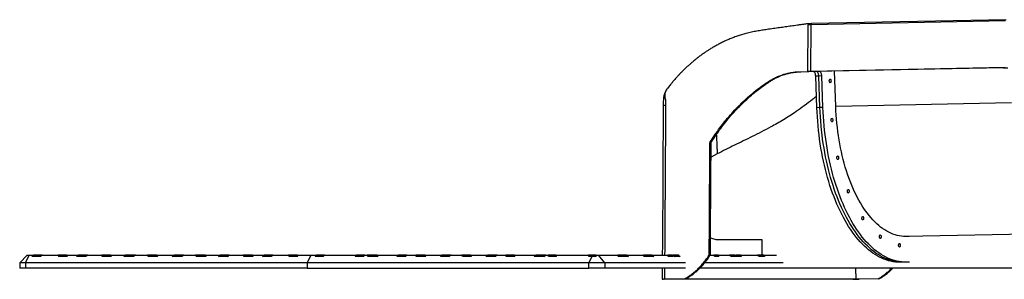
# Model space of a CAD drawing. Units: inches. Extents: x 33 to 1919, y 28 to 1228.
# Drawn here: x 392 to 497, y 183 to 211 of the extents above; entities that cross this region are included whole.
import ezdxf

# ---------------------------------------------------------------- set-up
doc = ezdxf.new("R2010")
doc.units = ezdxf.units.IN
doc.header["$LTSCALE"] = 115
doc.header["$MEASUREMENT"] = 0

msp = doc.modelspace()

# ---------------------------------------------------------------- linework, layer by layer
at = {"color": 7, "linetype": 'Continuous', "lineweight": 25}
for p, q in [((476.0659325, 205.5826653), (476.0995176, 210.581904)), ((476.4242362, 210.5884488), (476.0995176, 210.581904)), ((476.4835968, 210.7079526), (476.1601548, 210.7014336)), ((476.3906511, 205.5892101), (476.4242362, 210.5884488)), ((497.2056819, 211.0073063), (476.4242362, 210.5884488)), ((497.2650425, 211.1268107), (476.4848546, 210.7079784)), ((475.2009049, 205.5652134), (476.0659325, 205.5826653)), ((475.2009049, 205.5652134), (475.3260277, 205.5652134)), ((475.3260277, 205.5652134), (476.1910554, 205.5826653)), ((476.3906511, 205.5892101), (476.0659325, 205.5826653)), ((476.6666723, 205.5826665), (476.1910554, 205.5826653)), ((497.1720968, 206.0080677), (476.3906511, 205.5892101)), ((476.9913909, 205.5892113), (476.3906511, 205.5892101)), ((476.9913909, 205.5892113), (476.6666723, 205.5826665)), ((496.972501, 206.0015229), (476.8404738, 205.5957549)), ((477.3160907, 205.5957549), (476.8404738, 205.5957549)), ((477.3160907, 205.5957549), (476.9913909, 205.5892113)), ((479.0685799, 201.8611543), (478.9303159, 205.6378759)), ((496.972501, 206.0015229), (497.4481179, 206.0015241)), ((471.7900549, 204.4639366), (471.9151777, 204.4639366)), ((477.2483948, 205.1107561), (476.9236762, 205.1042113)), ((477.0472221, 201.7299865), (476.9236762, 205.1042113)), ((477.5730946, 205.1173009), (477.2483948, 205.1107561)), ((477.3719219, 201.7365313), (477.2483948, 205.1107561)), ((477.6966405, 201.7430761), (477.5730946, 205.1173009)), ((477.3719219, 201.7365313), (477.0472221, 201.7299865)), ((477.6966405, 201.7430761), (477.3719219, 201.7365313)), ((465.6192752, 197.9186849), (465.7443792, 197.9186849)), ((465.6611956, 198.0658896), (465.7863184, 198.0658896)), ((471.1705233, 187.6547861), (471.1705233, 185.9652033)), ((486.9029017, 187.9733683), (486.5283968, 187.9733659)), ((392.673947, 185.9652033), (391.8739494, 185.1652034)), ((391.8739494, 185.1652034), (391.8739494, 184.5902039)), ((392.498944, 185.1652034), (391.8739494, 185.1652034)), ((392.498944, 185.1652034), (392.8989616, 185.9652033)), ((392.498944, 185.1652034), (392.498944, 184.5902039)), ((422.5933197, 185.1652034), (392.498944, 185.1652034)), ((392.673947, 185.9652033), (392.8989616, 185.9652033)), ((392.8989616, 185.9652033), (393.3484275, 185.9652033)), ((394.1133194, 185.8402049), (393.1734996, 185.8402049)), ((394.2903123, 185.9652033), (393.3484275, 185.9652033)), ((394.2903123, 185.9652033), (395.9829716, 185.9652033)), ((396.2197006, 185.9652033), (395.9829716, 185.9652033)), ((396.9435544, 185.8402049), (396.0270884, 185.8402049)), ((396.2197006, 185.9652033), (396.2197006, 185.8402049)), ((396.3933144, 185.9652033), (396.2197006, 185.9652033)), ((396.3933144, 185.8402049), (396.3933144, 185.9652033)), ((396.8975603, 185.9652033), (396.3933144, 185.9652033)), ((396.8975603, 185.9652033), (398.1452216, 185.9652033)), ((398.9474719, 185.8402049), (397.9596306, 185.8402049)), ((399.1355786, 185.9652033), (398.1452216, 185.9652033)), ((399.1355786, 185.9652033), (400.6382915, 185.9652033)), ((400.8497143, 185.9652033), (400.6382915, 185.9652033)), ((401.6524152, 185.8402049), (400.6922829, 185.8402049)), ((400.8497143, 185.9652033), (400.8497143, 185.8402049)), ((401.058997, 185.9652033), (400.8497143, 185.9652033)), ((401.058997, 185.8402049), (401.058997, 185.9652033)), ((401.5962085, 185.9652033), (401.058997, 185.9652033)), ((401.5962085, 185.9652033), (403.1876056, 185.9652033)), ((404.0361504, 185.8402049), (402.9895117, 185.8402049)), ((404.2373232, 185.9652033), (403.1876056, 185.9652033)), ((404.2373232, 185.9652033), (405.5180627, 185.9652033)), ((405.718447, 185.9652033), (405.5180627, 185.9652033)), ((406.5965407, 185.8402049), (405.5834682, 185.8402049)), ((405.718447, 185.9652033), (405.718447, 185.8402049)), ((405.9655763, 185.9652033), (405.718447, 185.9652033)), ((405.9655763, 185.8402049), (405.9655763, 185.9652033)), ((406.5283943, 185.9652033), (405.9655763, 185.9652033)), ((406.5283943, 185.9652033), (408.3679344, 185.9652033)), ((409.1878691, 185.8402049), (408.1747966, 185.8402049)), ((409.3783036, 185.9652033), (408.3679344, 185.9652033)), ((409.3783036, 185.9652033), (410.6590056, 185.9652033)), ((410.7562691, 185.9652033), (410.6590056, 185.9652033)), ((411.7818069, 185.8402049), (410.7351869, 185.8402049)), ((410.7562691, 185.9652033), (410.7562691, 185.8402049)), ((411.0380348, 185.9652033), (410.7562691, 185.9652033)), ((411.0380348, 185.8402049), (411.0380348, 185.9652033)), ((411.2349648, 185.9652033), (411.0380348, 185.9652033)), ((411.2349648, 185.8402049), (411.2349648, 185.9652033)), ((411.7087419, 185.9652033), (411.2349648, 185.9652033)), ((411.7087419, 185.9652033), (413.3001578, 185.9652033)), ((414.0790731, 185.8402049), (413.1189221, 185.8402049)), ((414.258056, 185.9652033), (413.3001578, 185.9652033)), ((414.258056, 185.9652033), (415.7607689, 185.9652033)), ((415.8271319, 185.9652033), (415.7607689, 185.9652033)), ((416.811688, 185.8402049), (415.8238466, 185.8402049)), ((415.8271319, 185.9652033), (415.8271319, 185.8402049)), ((416.0887728, 185.9652033), (415.8271319, 185.9652033)), ((416.0887728, 185.8402049), (416.0887728, 185.9652033)), ((416.7511071, 185.9652033), (416.0887728, 185.9652033)), ((416.7511071, 185.9652033), (417.9987684, 185.9652033)), ((418.7442677, 185.8402049), (417.8278017, 185.8402049)), ((418.9133759, 185.9652033), (417.9987684, 185.9652033)), ((418.9133759, 185.9652033), (420.6060352, 185.9652033)), ((420.6811652, 185.9652033), (420.6060352, 185.9652033)), ((421.5978377, 185.8402049), (420.6580179, 185.8402049)), ((420.6811652, 185.9652033), (420.6811652, 185.8402049)), ((420.9109481, 185.9652033), (420.6811652, 185.9652033)), ((420.9109481, 185.8402049), (420.9109481, 185.9652033)), ((421.54792, 185.9652033), (420.9109481, 185.9652033)), ((421.54792, 185.9652033), (422.9933185, 185.9652033)), ((422.9933185, 185.9652033), (422.5933197, 185.1652034)), ((422.5933197, 185.1652034), (422.5933197, 184.5902039)), ((452.6877143, 185.1652034), (422.5933197, 185.1652034)), ((422.9933185, 185.9652033), (423.5903975, 185.9652033)), ((424.2842519, 185.8402049), (423.4379786, 185.8402049)), ((424.4380225, 185.9652033), (423.5903975, 185.9652033)), ((424.4380225, 185.9652033), (427.878703, 185.9652033)), ((428.5956483, 185.8402049), (427.7185683, 185.8402049)), ((428.6563418, 185.9652033), (427.878703, 185.9652033)), ((428.6563418, 185.8871423), (428.6563418, 185.9652033)), ((428.7573787, 185.9652033), (428.6563418, 185.9652033)), ((428.7573787, 185.9652033), (429.0019736, 185.9652033)), ((429.3746951, 185.9652033), (429.0019736, 185.9652033)), ((430.1274783, 185.8402049), (429.0755079, 185.8402049)), ((429.3746951, 185.9652033), (429.3746951, 185.8402049)), ((429.6450843, 185.9652033), (429.3746951, 185.9652033)), ((429.6450843, 185.8402049), (429.6450843, 185.9652033)), ((430.0508276, 185.9652033), (429.6450843, 185.9652033)), ((430.0508276, 185.9652033), (432.3408099, 185.9652033)), ((433.0852766, 185.8402049), (432.1720208, 185.8402049)), ((433.254122, 185.9652033), (432.3408099, 185.9652033)), ((433.255943, 185.9652033), (434.1838606, 185.9652033)), ((434.3778057, 185.9652033), (434.1838606, 185.9652033)), ((435.2599732, 185.8402049), (434.251594, 185.8402049)), ((434.3778057, 185.9652033), (434.3778057, 185.8402049)), ((434.6442525, 185.9652033), (434.3778057, 185.9652033)), ((434.6490209, 185.8402049), (434.6490209, 185.9652033)), ((435.1949807, 185.9652033), (434.6490209, 185.9652033)), ((435.1949807, 185.9652033), (436.9989645, 185.9652033)), ((437.7766409, 185.8402049), (436.8203196, 185.8402049)), ((437.9575011, 185.9652033), (436.9989645, 185.9652033)), ((437.9575011, 185.9652033), (439.1194631, 185.9652033)), ((439.342469, 185.9652033), (439.1194631, 185.9652033)), ((440.1316345, 185.8402049), (439.1753319, 185.8402049)), ((439.342469, 185.9652033), (439.342469, 185.8402049)), ((439.581263, 185.9652033), (439.342469, 185.9652033)), ((439.581263, 185.8402049), (439.581263, 185.9652033)), ((440.0780185, 185.9652033), (439.581263, 185.9652033)), ((440.0780185, 185.9652033), (441.8819835, 185.9652033)), ((442.7003788, 185.8402049), (441.6919808, 185.8402049)), ((442.8931036, 185.9652033), (441.8819835, 185.9652033)), ((442.8931036, 185.9652033), (443.8210212, 185.9652033)), ((444.1824975, 185.9652033), (443.8210212, 185.9652033)), ((444.779952, 185.8402049), (443.8666774, 185.8402049)), ((444.1824975, 185.9652033), (444.1824975, 185.8402049)), ((444.3868241, 185.9652033), (444.1824975, 185.9652033)), ((444.3868241, 185.8402049), (444.3868241, 185.9652033)), ((444.7361543, 185.9652033), (444.3868241, 185.9652033)), ((444.7361543, 185.9652033), (447.0261554, 185.9652033)), ((447.8764461, 185.8402049), (446.8244758, 185.8402049)), ((448.0749906, 185.9652033), (447.0261554, 185.9652033)), ((448.0749906, 185.9652033), (448.3195855, 185.9652033)), ((448.8555205, 185.9652033), (448.3195855, 185.9652033)), ((449.2334045, 185.8402049), (448.3563058, 185.8402049)), ((448.8555205, 185.9652033), (448.8555205, 185.8402049)), ((449.0233334, 185.9652033), (448.8555205, 185.9652033)), ((449.0233334, 185.8402049), (449.0233334, 185.9652033)), ((449.1982613, 185.9652033), (449.0233334, 185.9652033)), ((449.1982613, 185.9652033), (452.6389417, 185.9652033)), ((452.7102608, 185.9652033), (452.6389417, 185.9652033)), ((453.0252174, 185.8402049), (452.6677209, 185.8402049)), ((452.6877143, 185.1652034), (453.0252174, 185.8402049)), ((454.3952419, 185.1652034), (452.6877143, 185.1652034)), ((452.6877143, 184.5902039), (452.6877143, 185.1652034)), ((452.7102608, 185.8402049), (452.7102608, 185.9652033)), ((453.4532069, 185.9652033), (452.7102608, 185.9652033)), ((453.4747772, 185.8402049), (453.0252174, 185.8402049)), ((453.4532069, 185.9652033), (453.70242, 185.9652033)), ((453.4747772, 185.8402049), (453.4532069, 185.9652033)), ((454.3952419, 185.1652034), (453.70242, 185.9652033)), ((453.70242, 185.9652033), (455.7697907, 185.9652033)), ((454.3952419, 185.1652034), (454.3952419, 184.5902039)), ((463.0148807, 185.1652034), (454.3952419, 185.1652034)), ((456.1978177, 185.9652033), (455.7697907, 185.9652033)), ((456.3679773, 185.8402049), (455.8082568, 185.8402049)), ((456.1978177, 185.9652033), (456.1978177, 185.8402049)), ((456.7437587, 185.9652033), (456.1978177, 185.9652033)), ((456.3616507, 185.8402049), (456.3616507, 185.8601372)), ((456.9136742, 185.8402049), (456.3885901, 185.8402049)), ((456.7437587, 185.9652033), (458.5067609, 185.9652033)), ((458.8977673, 185.9652033), (458.5067609, 185.9652033)), ((459.6094937, 185.8402049), (458.5513095, 185.8402049)), ((458.8977673, 185.9652033), (458.8977673, 185.8402049)), ((459.4338712, 185.9652033), (458.8977673, 185.9652033)), ((459.4338712, 185.9652033), (461.1236958, 185.9652033)), ((461.3889787, 185.9652033), (461.1236958, 185.9652033)), ((461.6852935, 185.8402049), (461.1735572, 185.8402049)), ((461.3889787, 185.9652033), (461.3889787, 185.8402049)), ((461.6177666, 185.9652033), (461.3889787, 185.9652033)), ((461.6177666, 185.8402049), (461.6177666, 185.9652033)), ((461.6344935, 185.9652033), (461.6177666, 185.9652033)), ((461.6344935, 185.9652033), (461.6770334, 185.9652033)), ((462.2539312, 185.9652033), (461.6770334, 185.9652033)), ((462.4361807, 185.8402049), (461.8577622, 185.8402049)), ((462.2539312, 185.9652033), (462.3396868, 185.9652033)), ((473.4319329, 185.1652034), (465.0625209, 185.1652034)), ((465.501549, 185.9330731), (465.6266718, 185.9330731)), ((465.5453467, 186.0831994), (465.6704695, 186.0831994)), ((465.6409206, 185.9652033), (466.0518453, 185.9652033)), ((466.4128899, 185.9652033), (466.0518453, 185.9652033)), ((466.5878929, 185.8402049), (466.1106615, 185.8402049)), ((466.4128899, 185.8402049), (466.4128899, 185.9652033)), ((466.5283821, 185.9652033), (466.4128899, 185.9652033)), ((466.5283821, 185.9652033), (467.7023965, 185.9652033)), ((468.3190371, 185.9652033), (467.7023965, 185.9652033)), ((468.9706895, 185.8402049), (467.893, 185.8402049)), ((468.3190371, 185.9652033), (468.4279775, 185.9652033)), ((468.9143326, 185.9652033), (468.4279775, 185.9652033)), ((468.4752294, 185.8402049), (468.4752294, 185.8617494)), ((468.9143326, 185.9652033), (470.6916774, 185.9652033)), ((470.7301811, 185.9652033), (470.6916774, 185.9652033)), ((470.7301811, 185.9388623), (470.7301811, 185.9652033)), ((471.3897557, 185.9652033), (470.7301811, 185.9652033)), ((471.4527395, 185.8402049), (470.8742835, 185.8402049)), ((471.3897557, 185.9652033), (472.7443487, 185.9652033)), ((471.4371766, 185.8509525), (471.4371766, 185.8402049)), ((486.2452607, 185.2172401), (485.9205421, 185.2106953)), ((486.2960044, 185.2106977), (485.9205421, 185.2106953)), ((486.5699793, 185.2237849), (486.2452607, 185.2172401)), ((486.6201786, 185.2172425), (486.2452607, 185.2172401)), ((486.9443903, 185.2237849), (486.5699793, 185.2237849)), ((392.498944, 184.5902039), (391.8739494, 184.5902039)), ((422.5933197, 184.5902039), (392.498944, 184.5902039)), ((422.5933197, 184.5902039), (452.6877143, 184.5902039)), ((454.3952419, 184.5902039), (452.6877143, 184.5902039)), ((463.0023966, 184.5902039), (454.3952419, 184.5902039)), ((460.5239135, 184.5902039), (460.5159537, 183.3979656)), ((483.6260355, 184.5902039), (464.540478, 184.5902039)), ((481.1788096, 184.5902039), (481.2226823, 183.401157)), ((491.1452506, 184.5902039), (485.1653184, 184.5902039)), ((491.3127068, 184.5902039), (491.1452506, 184.5902039)), ((480.8810867, 183.3967946), (460.5831802, 183.3967688)), ((460.6745302, 183.4011312), (463.0557498, 183.449127)), ((481.2226823, 183.401157), (460.6745302, 183.4011312)), ((460.7658989, 183.4054959), (462.930627, 183.449127)), ((462.930627, 183.449127), (463.0557498, 183.449127)), ((483.6038832, 183.4491528), (481.2226823, 183.401157)), ((483.729006, 183.4491528), (481.564278, 183.4055217)), ((483.729006, 183.4491528), (483.6038832, 183.4491528))]:
    msp.add_line(p, q, dxfattribs=at)
at = {"color": 8, "linetype": 'Continuous', "lineweight": 25}
for p, q in [((497.8253637, 202.2392038), (479.0685799, 201.8611543)), ((466.4043106, 196.7981598), (465.7352555, 196.4372513)), ((502.0606163, 188.2864241), (486.5283968, 187.9733659)), ((460.7734645, 184.5902039), (460.7658989, 183.4054959))]:
    msp.add_line(p, q, dxfattribs=at)
at = {"color": 7, "linetype": 'Continuous', "lineweight": 25, "flags": 128}
for points in [[(476.4242362, 210.5884488), (476.4255316, 210.6120407), (476.4290422, 210.6345779), (476.4346553, 210.6552406), (476.4421646, 210.6732786), (476.4512883, 210.6880372), (476.4617074, 210.698979), (476.4730463, 210.705708), (476.4848546, 210.7079784)], [(476.4242362, 210.5884488), (476.4255316, 210.6120407), (476.4290422, 210.6345779), (476.4346553, 210.6552406), (476.4421646, 210.6732786), (476.4512883, 210.6880372), (476.4617074, 210.698979), (476.4730463, 210.705708), (476.4848546, 210.7079784)], [(476.9236762, 205.1042113), (476.9170118, 205.1882844), (476.9033449, 205.2693232), (476.8831075, 205.3449989), (476.8568627, 205.4131347), (476.8253614, 205.4717714), (476.7895235, 205.5192239), (476.7503628, 205.5541278), (476.7090244, 205.5754799), (476.6666723, 205.5826665)], [(477.2483948, 205.1107561), (477.2417116, 205.1948292), (477.2280635, 205.275868), (477.2078261, 205.3515436), (477.1815813, 205.4196795), (477.15008, 205.4783161), (477.1142421, 205.5257687), (477.0750814, 205.5606726), (477.033743, 205.5820247), (476.9913909, 205.5892113)], [(477.2483948, 205.1107561), (477.2417116, 205.1948292), (477.2280635, 205.275868), (477.2078261, 205.3515436), (477.1815813, 205.4196795), (477.15008, 205.4783161), (477.1142421, 205.5257687), (477.0750814, 205.5606726), (477.033743, 205.5820247), (476.9913909, 205.5892113)], [(477.5730946, 205.1173009), (477.5664302, 205.2013739), (477.5527634, 205.2824128), (477.5325259, 205.3580884), (477.5062811, 205.4262243), (477.4747798, 205.4848609), (477.438942, 205.5323135), (477.3997812, 205.5672174), (477.3584428, 205.5885695), (477.3160907, 205.5957549)], [(478.3746879, 204.5840599), (478.3773913, 204.6346394), (478.3868529, 204.6814666), (478.4023783, 204.7210708), (478.4227847, 204.7505129), (478.446589, 204.7676105), (478.4720078, 204.7710941), (478.4971638, 204.7607067), (478.5201796, 204.737218), (478.5393657, 204.7023704), (478.5532954, 204.6587488), (478.5609173, 204.6095878), (478.561687, 204.5585332), (478.5555481, 204.5093711), (478.5429514, 204.4657494), (478.5248166, 204.4309018), (478.5024953, 204.4074131), (478.4776585, 204.3970257), (478.452127, 204.4005093), (478.4278159, 204.4176069), (478.4065084, 204.447049), (478.3898003, 204.4866521), (478.3789307, 204.5334804), (478.3746879, 204.5840599)], [(460.6380916, 201.9317271), (460.5407905, 187.1158639), (460.5330935, 185.9652033)], [(485.9205421, 185.2106953), (485.6762663, 185.2176038), (485.431953, 185.2383223), (485.1878461, 185.2728367), (484.944096, 185.3211141), (484.7009278, 185.3831217), (484.4585293, 185.4588079), (484.2170883, 185.5481116), (483.9768112, 185.6509625), (483.7378669, 185.767276), (483.5004621, 185.8969607), (483.2648032, 186.0399109), (483.0310403, 186.1960164), (482.7993989, 186.3651481), (482.5700289, 186.5471723), (482.343137, 186.7419434), (482.1189109, 186.9493042), (481.8975196, 187.1690904), (481.6791319, 187.4011238), (481.4639169, 187.6452212), (481.252081, 187.901188), (481.0437745, 188.1688152), (480.8391476, 188.4478916), (480.6383879, 188.7381921), (480.4416456, 189.0394865), (480.249071, 189.3515333), (480.0608517, 189.6740812), (479.8770817, 190.0068723), (479.6979674, 190.3496412), (479.5236214, 190.7021112), (479.3541753, 191.0640029), (479.1897791, 191.4350254), (479.0305643, 191.8148829), (478.8766623, 192.2032706), (478.7281857, 192.5998761), (478.5852472, 193.0043828), (478.4479782, 193.4164691), (478.3164913, 193.8358019), (478.1908804, 194.2620478), (478.0712393, 194.6948644), (477.9576619, 195.1339066), (477.8502609, 195.57882), (477.7491302, 196.0292528), (477.6543071, 196.4848412), (477.5659045, 196.9452213), (477.4839599, 197.4100249), (477.4085858, 197.8788788), (477.3398011, 198.3514099), (477.2776809, 198.827238), (477.2222626, 199.305983), (477.1736215, 199.7872635), (477.1317387, 200.27069), (477.096708, 200.7558789), (477.0685296, 201.2424405), (477.0472221, 201.7299865)], [(486.2452607, 185.2172401), (486.0009661, 185.2241486), (485.7566716, 185.2448671), (485.512546, 185.2793815), (485.2688146, 185.3276589), (485.0256464, 185.3896665), (484.7832479, 185.4653527), (484.5418069, 185.5546564), (484.301511, 185.6575072), (484.0625855, 185.7738208), (483.8251807, 185.9035055), (483.589503, 186.0464557), (483.3557589, 186.2025612), (483.1240987, 186.3716929), (482.8947475, 186.553717), (482.6678556, 186.7484858), (482.4436295, 186.9558489), (482.2222194, 187.1756329), (482.0038317, 187.4076686), (481.7886355, 187.651766), (481.5767996, 187.9077304), (481.3684744, 188.17536), (481.1638474, 188.4544364), (480.9630877, 188.7447369), (480.7663454, 189.0460313), (480.5737896, 189.358078), (480.3855515, 189.680626), (480.2018003, 190.013417), (480.022686, 190.3561836), (479.8483213, 190.7086559), (479.6788751, 191.0705476), (479.5144977, 191.4415701), (479.3552829, 191.8214277), (479.2013621, 192.2098153), (479.0528855, 192.6064209), (478.9099658, 193.0109276), (478.7726968, 193.4230139), (478.6411911, 193.8423467), (478.5155802, 194.2685926), (478.3959391, 194.7014092), (478.2823805, 195.1404513), (478.1749795, 195.5853648), (478.07383, 196.0357976), (477.979007, 196.4913859), (477.8906044, 196.9517661), (477.8086785, 197.4165697), (477.7332856, 197.8854236), (477.6645197, 198.3579547), (477.6023995, 198.8337828), (477.5469812, 199.3125277), (477.4983213, 199.7938071), (477.4564573, 200.2772348), (477.4214266, 200.7624236), (477.3932294, 201.2489853), (477.3719219, 201.7365313)], [(486.2452607, 185.2172401), (486.0009661, 185.2241486), (485.7566716, 185.2448671), (485.512546, 185.2793815), (485.2688146, 185.3276589), (485.0256464, 185.3896665), (484.7832479, 185.4653527), (484.5418069, 185.5546564), (484.301511, 185.6575072), (484.0625855, 185.7738208), (483.8251807, 185.9035055), (483.589503, 186.0464557), (483.3557589, 186.2025612), (483.1240987, 186.3716929), (482.8947475, 186.553717), (482.6678556, 186.7484858), (482.4436295, 186.9558489), (482.2222194, 187.1756329), (482.0038317, 187.4076686), (481.7886355, 187.651766), (481.5767996, 187.9077304), (481.3684744, 188.17536), (481.1638474, 188.4544364), (480.9630877, 188.7447369), (480.7663454, 189.0460313), (480.5737896, 189.358078), (480.3855515, 189.680626), (480.2018003, 190.013417), (480.022686, 190.3561836), (479.8483213, 190.7086559), (479.6788751, 191.0705476), (479.5144977, 191.4415701), (479.3552829, 191.8214277), (479.2013621, 192.2098153), (479.0528855, 192.6064209), (478.9099658, 193.0109276), (478.7726968, 193.4230139), (478.6411911, 193.8423467), (478.5155802, 194.2685926), (478.3959391, 194.7014092), (478.2823805, 195.1404513), (478.1749795, 195.5853648), (478.07383, 196.0357976), (477.979007, 196.4913859), (477.8906044, 196.9517661), (477.8086785, 197.4165697), (477.7332856, 197.8854236), (477.6645197, 198.3579547), (477.6023995, 198.8337828), (477.5469812, 199.3125277), (477.4983213, 199.7938071), (477.4564573, 200.2772348), (477.4214266, 200.7624236), (477.3932294, 201.2489853), (477.3719219, 201.7365313)], [(486.5699793, 185.2237849), (486.3256847, 185.2306934), (486.0813902, 185.2514119), (485.8372646, 185.2859239), (485.5935144, 185.3342037), (485.3503462, 185.3962113), (485.1079478, 185.4718974), (484.8665067, 185.5612012), (484.6262296, 185.664052), (484.3872854, 185.7803656), (484.1498805, 185.9100502), (483.9142216, 186.0530005), (483.6804588, 186.209106), (483.4488173, 186.3782377), (483.2194473, 186.5602618), (482.9925554, 186.7550306), (482.7683293, 186.9623937), (482.546938, 187.1821776), (482.3285503, 187.4142133), (482.1133353, 187.6583108), (481.9014995, 187.9142752), (481.693193, 188.1819047), (481.488566, 188.4609812), (481.2878063, 188.7512816), (481.091064, 189.0525761), (480.8984894, 189.3646228), (480.7102701, 189.6871708), (480.5265189, 190.0199618), (480.3473858, 190.3627284), (480.1730399, 190.7152007), (480.0035937, 191.0770924), (479.8391975, 191.4481149), (479.6799827, 191.8279725), (479.5260807, 192.2163601), (479.3776041, 192.6129657), (479.2346656, 193.0174724), (479.0973966, 193.4295587), (478.9659097, 193.8488914), (478.8402988, 194.2751374), (478.7206577, 194.7079539), (478.6070803, 195.1469961), (478.4996981, 195.5919096), (478.3985486, 196.0423424), (478.3037256, 196.4979307), (478.215323, 196.9583109), (478.1333971, 197.4231145), (478.0580042, 197.8919684), (477.9892195, 198.3644994), (477.9270993, 198.8403275), (477.8716998, 199.3190725), (477.8230399, 199.8003519), (477.7811759, 200.2837796), (477.7461265, 200.7689684), (477.717948, 201.25553), (477.6966405, 201.7430761)], [(486.5283968, 187.9733659), (486.3020682, 187.9804199), (486.0757395, 188.0015725), (485.8496548, 188.036805), (485.624002, 188.0860821), (485.3990062, 188.1493569), (485.1749115, 188.226566), (484.9519056, 188.3176367), (484.7302327, 188.4224775), (484.5100803, 188.5409899), (484.2916927, 188.6730564), (484.0752386, 188.8185504), (483.860981, 188.9773287), (483.6491077, 189.1492389), (483.4398062, 189.3341118), (483.2333019, 189.5317669), (483.0297825, 189.7420164), (482.8294358, 189.9646515), (482.6324871, 190.1994586), (482.439124, 190.4462078), (482.2495155, 190.7046596), (482.0638494, 190.9745607), (481.8823133, 191.2556529), (481.7050763, 191.5476617), (481.5323074, 191.8503008), (481.3641941, 192.1632791), (481.2008868, 192.4862917), (481.0425355, 192.8190217), (480.8893281, 193.1611477), (480.7413584, 193.5123387), (480.5988141, 193.8722499), (480.4618267, 194.2405338), (480.3305275, 194.6168316), (480.2050293, 195.0007794), (480.0854633, 195.3919994), (479.971961, 195.7901162), (479.8646163, 196.1947402), (479.7635231, 196.6054795), (479.668794, 197.021933), (479.5805415, 197.4436968), (479.4988034, 197.8703605), (479.4237109, 198.3015086), (479.3553017, 198.7367234), (479.2936508, 199.1755825), (479.2388145, 199.6176578), (479.1908492, 200.0625196), (479.1498111, 200.5097363), (479.1157379, 200.9588714), (479.0886483, 201.4094907), (479.0685799, 201.8611543)], [(478.5600912, 200.4058177), (478.5628133, 200.4563972), (478.572275, 200.5032256), (478.5877816, 200.5428286), (478.6082067, 200.5722707), (478.6319923, 200.5893683), (478.6574111, 200.5928519), (478.6825671, 200.5824645), (478.7056017, 200.558977), (478.7247878, 200.5241294), (478.7386987, 200.4805066), (478.7463393, 200.4313456), (478.747109, 200.380291), (478.7409702, 200.3311289), (478.7283547, 200.2875072), (478.7102199, 200.2526596), (478.6879174, 200.2291709), (478.6630618, 200.2187835), (478.6375491, 200.2222671), (478.6132379, 200.2393647), (478.5919304, 200.2688068), (478.5752224, 200.3084111), (478.564334, 200.3552383), (478.5600912, 200.4058177)], [(479.1764314, 196.3821851), (479.1791535, 196.4327645), (479.1886152, 196.4795917), (479.2041218, 196.519196), (479.2245282, 196.5486369), (479.2483325, 196.5657345), (479.2737513, 196.5692193), (479.2989072, 196.558833), (479.3219231, 196.5353432), (479.3411092, 196.5004956), (479.3550389, 196.4568739), (479.3626795, 196.4077118), (479.3634492, 196.3566583), (479.3573104, 196.3074962), (479.3446949, 196.2638745), (479.32656, 196.2290269), (479.3042576, 196.2055371), (479.279402, 196.1951508), (479.2538893, 196.1986356), (479.2295781, 196.2157309), (479.2082706, 196.2451742), (479.1915626, 196.2847784), (479.1806742, 196.3316056), (479.1764314, 196.3821851)], [(480.3025368, 192.8004809), (480.3052589, 192.8510604), (480.3147206, 192.8978876), (480.3302272, 192.9374918), (480.3506335, 192.9669328), (480.3744379, 192.9840304), (480.3998567, 192.9875152), (480.4250126, 192.9771266), (480.4480472, 192.9536391), (480.4672334, 192.9187915), (480.4811442, 192.8751698), (480.4887849, 192.8260077), (480.4895546, 192.7749542), (480.4834158, 192.7257921), (480.4708003, 192.6821704), (480.4526654, 192.6473228), (480.430363, 192.623833), (480.4055074, 192.6134467), (480.3799947, 192.6169291), (480.3556835, 192.6340268), (480.334376, 192.66347), (480.3176679, 192.7030719), (480.3067795, 192.7499015), (480.3025368, 192.8004809)], [(481.856857, 189.9200982), (481.8595791, 189.9706777), (481.8690407, 190.0175049), (481.8845473, 190.0571091), (481.9049537, 190.0865524), (481.928758, 190.1036477), (481.9541768, 190.1071324), (481.9793328, 190.0967462), (482.0023674, 190.0732563), (482.0215535, 190.0384087), (482.0354644, 189.9947871), (482.0431051, 189.945625), (482.0438748, 189.8945715), (482.037736, 189.8454094), (482.0251204, 189.8017877), (482.0069856, 189.7669401), (481.9846831, 189.7434526), (481.9598275, 189.733064), (481.9343149, 189.7365488), (481.9100037, 189.7536464), (481.8886962, 189.7830873), (481.8719881, 189.8226916), (481.8610997, 189.8695187), (481.856857, 189.9200982)], [(483.7268284, 187.9496414), (483.7295317, 188.0002209), (483.7390121, 188.0470504), (483.7545187, 188.0866523), (483.7749251, 188.1160956), (483.7987294, 188.1331932), (483.8241482, 188.136678), (483.8493042, 188.1262894), (483.87232, 188.1028019), (483.8915061, 188.0679543), (483.9054358, 188.0243326), (483.9130764, 187.9751705), (483.9138461, 187.9241147), (483.9076886, 187.8749549), (483.8950918, 187.8313309), (483.876957, 187.7964833), (483.8546357, 187.7729958), (483.8297989, 187.7626072), (483.8042862, 187.7660919), (483.7799563, 187.7831896), (483.7586676, 187.8126305), (483.7419407, 187.8522347), (483.7310711, 187.8990643), (483.7268284, 187.9496414)], [(485.7770216, 187.0318167), (485.779725, 187.0823962), (485.7891866, 187.1292234), (485.804712, 187.1688276), (485.8251184, 187.1982709), (485.8489227, 187.2153662), (485.8743415, 187.2188509), (485.8994974, 187.2084647), (485.9225133, 187.1849748), (485.9416994, 187.1501272), (485.9556291, 187.1065055), (485.9632509, 187.0573434), (485.9640206, 187.00629), (485.9578818, 186.9571279), (485.9452663, 186.9135062), (485.9271502, 186.8786586), (485.904829, 186.8551687), (485.8799922, 186.8447825), (485.8544607, 186.8482672), (485.8301495, 186.8653625), (485.8088421, 186.8948058), (485.792134, 186.93441), (485.7812456, 186.9812372), (485.7770216, 187.0318167)]]:
    msp.add_lwpolyline(points, dxfattribs=at)
at = {"color": 8, "linetype": 'Continuous', "lineweight": 25, "flags": 128}
msp.add_lwpolyline([(461.0257376, 203.7088807), (460.9590743, 203.6153425), (460.878669, 203.4535182), (460.8180131, 203.2585723), (460.799071, 203.149673), (460.7905293, 203.0354667), (460.795767, 202.9033204), (460.8185763, 202.7639934), (460.8470927, 202.6594517), (460.8642325, 202.6051235), (460.8880744, 202.553684), (460.8880744, 202.5536817), (460.8880744, 202.5536817)], dxfattribs=at)
at = {"color": 7, "linetype": 'Continuous', "lineweight": 25}
for centre, radius, start, end in [((476.3408184, 210.5804404), 0.2413052, 173.756635691, 179.652477332), ((476.215997, 210.6070535), 0.1150532, 127.898403474, 180.184614944), ((476.1630632, 210.6615796), 0.0403689, 110.809002503, 116.067259357), ((476.1602695, 210.6689047), 0.0325291, 90.20204602, 110.792909744)]:
    msp.add_arc(centre, radius, start, end, dxfattribs=at)
at = {"color": 8, "linetype": 'Continuous', "lineweight": 25}
msp.add_arc((460.8372831, 200.917952), 1.033166, 87.399990417, 101.117135336, dxfattribs=at)
at = {"color": 7, "linetype": 'Continuous', "lineweight": 25}
for centre, major_axis, ratio, start_param, end_param in [((414.1285069, 123.4147646), (75.1277038, 75.1277038), 0.5773502692, 1.2890893498, 1.2911666865), ((414.1285069, 123.4147646), (74.4781847, 74.4781847), 0.5773502692, 1.2799707035, 1.2820862347), ((479.2424916, 246.2467456), (74.4781847, 74.4781847), 0.5773502692, 2.8711211503, 2.8731611433), ((479.2424916, 246.2467456), (73.8286657, 73.8286657), 0.5773502692, 2.8798046864, 2.881880493), ((415.0990783, 120.7631141), (75.1277038, 75.1277038), 0.5773502692, 1.2438969177, 1.2460787176), ((415.0990783, 120.7631141), (74.4781847, 74.4781847), 0.5773502692, 1.2339025417, 1.2361287199), ((482.8647135, 248.898396), (74.4781847, 74.4781847), 0.5773502692, 2.9153270432, 2.9174621467), ((482.8647135, 248.898396), (73.8286657, 73.8286657), 0.5773502692, 2.9248217834, 2.9269980511), ((416.0696497, 118.1114637), (75.1277038, 75.1277038), 0.5773502692, 1.1962449586, 1.1985542748), ((416.0696497, 118.1114637), (74.4781847, 74.4781847), 0.5773502692, 1.1852203471, 1.1875824816), ((486.4869353, 251.5500464), (74.4781847, 74.4781847), 0.5773502692, 2.961740436, 2.963990436), ((486.4869353, 251.5500464), (73.8286657, 73.8286657), 0.5773502692, 2.9721769168, 2.9744752461), ((393.9942496, 251.5500464), (73.8286657, 73.8286657), 0.5773502692, 4.3559076122, 4.3582059415), ((393.9942496, 251.5500464), (74.4781847, 74.4781847), 0.5773502692, 4.3663924224, 4.3686424224), ((330.9729525, 118.1114637), (74.4781847, 74.4781847), 0.5773502692, 6.1428003768, 6.1451625113), ((330.9729525, 118.1114637), (75.1277038, 75.1277038), 0.5773502692, 6.1318285835, 6.1341378998), ((394.964821, 248.898396), (73.8286657, 73.8286657), 0.5773502692, 4.4033848073, 4.405561075), ((394.964821, 248.898396), (74.4781847, 74.4781847), 0.5773502692, 4.4129207116, 4.4150558152), ((334.5951744, 120.7631141), (74.4781847, 74.4781847), 0.5773502692, 6.0942541384, 6.0964803166), ((334.5951744, 120.7631141), (75.1277038, 75.1277038), 0.5773502692, 6.0843041408, 6.0864859407), ((395.9353924, 246.2467456), (73.8286657, 73.8286657), 0.5773502692, 4.4485023654, 4.450578172), ((395.9353924, 246.2467456), (74.4781847, 74.4781847), 0.5773502692, 4.4572217151, 4.459261708), ((338.2173962, 123.4147646), (74.4781847, 74.4781847), 0.5773502692, 6.0482966237, 6.0504121549), ((338.2173962, 123.4147646), (75.1277038, 75.1277038), 0.5773502692, 6.0392161719, 6.0412935086), ((453.3292406, 130.9511476), (74.4781847, 74.4781847), 0.5773502692, 1.40028938, 1.4021789168), ((453.3292406, 130.9511476), (73.8286657, 73.8286657), 0.5773502692, 1.3929449138, 1.3948628036), ((454.299812, 128.2994972), (74.4781847, 74.4781847), 0.5773502692, 1.3594701585, 1.3614276213), ((454.299812, 128.2994972), (73.8286657, 73.8286657), 0.5773502692, 1.3514897438, 1.3534787809), ((509.7587649, 253.7831286), (75.1277038, 75.1277038), 0.5773502692, 2.9918828842, 2.9941969837), ((509.7587649, 253.7831286), (74.4781847, 74.4781847), 0.5773502692, 3.0028923139, 3.0052595683), ((455.2703835, 125.6478468), (74.4781847, 74.4781847), 0.5773502692, 1.3170849624, 1.3191220397), ((455.2703835, 125.6478468), (73.8286657, 73.8286657), 0.5773502692, 1.3083911873, 1.3104639222), ((354.2447821, 120.3445459), (73.8286657, 73.8286657), 0.5773502692, 6.1121336532, 6.1144274499), ((354.2447821, 120.3445459), (74.4781847, 74.4781847), 0.5773502692, 6.1017314148, 6.1039771617), ((456.2409549, 122.9961963), (74.4781847, 74.4781847), 0.5773502692, 1.2728519003, 1.2749835151), ((456.2409549, 122.9961963), (73.8286657, 73.8286657), 0.5773502692, 1.2633453951, 1.2655179687), ((357.867004, 122.9961963), (73.8286657, 73.8286657), 0.5773502692, 6.0648648897, 6.0670374633), ((357.867004, 122.9961963), (74.4781847, 74.4781847), 0.5773502692, 6.0553993432, 6.0575309581), ((457.2115263, 120.3445459), (74.4781847, 74.4781847), 0.5773502692, 1.2264056967, 1.2286514436), ((457.2115263, 120.3445459), (73.8286657, 73.8286657), 0.5773502692, 1.2159554084, 1.2182492052), ((361.4892258, 125.6478468), (73.8286657, 73.8286657), 0.5773502692, 6.0199189362, 6.0219916711), ((361.4892258, 125.6478468), (74.4781847, 74.4781847), 0.5773502692, 6.0112608187, 6.013297896), ((435.1361262, 253.7831286), (74.4781847, 74.4781847), 0.5773502692, 4.3251232901, 4.3274905444), ((435.1361262, 253.7831286), (75.1277038, 75.1277038), 0.5773502692, 4.3361858747, 4.3384999742), ((365.1114476, 128.2994972), (73.8286657, 73.8286657), 0.5773502692, 5.9769040775, 5.9788931146), ((365.1114476, 128.2994972), (74.4781847, 74.4781847), 0.5773502692, 5.968955237, 5.9709126999), ((368.7336695, 130.9511476), (73.8286657, 73.8286657), 0.5773502692, 5.9355200548, 5.9374379446), ((372.3558913, 249.4048293), (-82.3451767, 82.3451767), 0.2679491924, 3.6091156636, 3.6113133738), ((372.3558913, 249.4048293), (-83.0696211, 83.0696211), 0.2679491924, 3.6188213657, 3.6191654038), ((435.1361262, 246.2986046), (-83.7940654, 83.7940654), 0.2679491924, 2.0797797785, 2.0801001304), ((435.1361262, 246.2986046), (-83.0696211, 83.0696211), 0.2679491924, 2.0865688261, 2.0886105222), ((375.9781132, 246.7531789), (-82.3451767, 82.3451767), 0.2679491924, 3.6546493888, 3.6567429895), ((434.1655548, 248.950255), (-83.0696211, 83.0696211), 0.2679491924, 2.1308140798, 2.1329512221), ((379.600335, 244.1015285), (-82.3451767, 82.3451767), 0.2679491924, 3.6981561049, 3.7001627414), ((379.600335, 244.1015285), (-83.0696211, 83.0696211), 0.2679491924, 3.7062893501, 3.7082635804), ((433.1949833, 251.6019054), (-83.7940654, 83.7940654), 0.2679491924, 2.1671236602, 2.1693302093), ((433.1949833, 251.6019054), (-83.0696211, 83.0696211), 0.2679491924, 2.1772750093, 2.1795274962), ((386.8447787, 238.7982276), (-82.3451767, 82.3451767), 0.2679491924, 3.7803056937, 3.7821754052), ((386.8447787, 238.7982276), (-83.0696211, 83.0696211), 0.2679491924, 3.7872001324, 3.7890435456), ((500.839262, 117.9947219), (-82.3451767, 82.3451767), 0.2679491924, 5.370985544, 5.3734109868), ((500.839262, 117.9947219), (-83.0696211, 83.0696211), 0.2679491924, 5.3600158376, 5.3619769165), ((549.6032053, 130.9636487), (-83.7940654, 83.7940654), 0.2679491924, 0.6222515726, 0.6237927596), ((549.6032053, 130.9636487), (-83.0696211, 83.0696211), 0.2679491924, 0.6150803207, 0.6169695611), ((499.8686905, 120.6463723), (-82.3451767, 82.3451767), 0.2679491924, 5.3212227014, 5.3235013999), ((553.2254271, 128.3119983), (-83.0696211, 83.0696211), 0.2679491924, 0.5742679145, 0.5760568968), ((499.8686905, 120.6463723), (-83.0696211, 83.0696211), 0.2679491924, 5.3109349026, 5.3111265429)]:
    msp.add_ellipse(centre, major_axis=major_axis, ratio=ratio, start_param=start_param, end_param=end_param, dxfattribs=at)
for points, knots in [([(476.1568883, 210.7012828), (476.0153366, 210.6815251), (475.7432413, 210.6435462), (475.3495412, 210.5885492), (474.9830643, 210.5373043), (474.6401847, 210.489288), (474.3133825, 210.4434292), (473.9922636, 210.398272), (473.5715588, 210.3389446), (473.0409304, 210.2637592), (472.3920999, 210.1711647), (471.7708918, 210.0813701), (471.179465, 209.9955805), (470.6230941, 209.912726), (470.0504254, 209.79853), (469.5065447, 209.6665221), (468.9954253, 209.5203435), (468.5289777, 209.3686547), (468.0776414, 209.2039473), (467.630036, 209.0231907), (467.189818, 208.8275407), (466.7593354, 208.6180399), (466.3602553, 208.4076453), (465.9906573, 208.1983921), (465.661612, 207.9998763), (465.357486, 207.8062021), (465.0640361, 207.6100025), (464.7550726, 207.3927348), (464.4318318, 207.1533015), (464.1468986, 206.9306465), (463.9172191, 206.7433559), (463.7586049, 206.6103143), (463.6475216, 206.5150377), (463.5734612, 206.4506478), (463.5190726, 206.4029605), (463.4567523, 206.3478811), (463.3719168, 206.2720341), (463.2618783, 206.1721699), (463.1269741, 206.0472871), (462.9819189, 205.9098726), (462.8365207, 205.768916), (462.6991589, 205.6327735), (462.547901, 205.4797695), (462.3701251, 205.2953923), (462.1670825, 205.0779835), (461.966498, 204.8559644), (461.8131174, 204.6808181), (461.7025861, 204.552077), (461.6178428, 204.4521527), (461.5167589, 204.3311936), (461.3967069, 204.1850093), (461.2582042, 204.0125592), (461.1314966, 203.8518293), (461.052019, 203.7473257), (461.0238603, 203.7103004)], [0, 0, 0, 0, 0.0251221418, 0.0482905958, 0.0699329624, 0.0902581532, 0.1092802512, 0.1281273807, 0.1474922068, 0.1843386679, 0.2229408882, 0.2637593458, 0.2959696667, 0.3295266752, 0.3643650696, 0.4004878666, 0.4297773323, 0.4595678637, 0.4882595181, 0.5156252691, 0.5456459055, 0.5739143264, 0.600438859, 0.6252241624, 0.648475384, 0.6675225349, 0.6878699347, 0.7095284813, 0.732514033, 0.7566928038, 0.7710025262, 0.7826377291, 0.7915858728, 0.7955968969, 0.7990961859, 0.8037054334, 0.8095825844, 0.8182375036, 0.8286995982, 0.8404670827, 0.851747747, 0.8623875498, 0.8723925607, 0.8869660366, 0.9038583367, 0.9209913028, 0.9357785463, 0.9416788937, 0.9484981301, 0.95698283, 0.9671446781, 0.9789976297, 0.9925589115, 1, 1, 1, 1]), ([(471.7900549, 204.4639366), (471.9264372, 204.5511384), (472.1992052, 204.7255443), (472.6279476, 204.9484841), (473.0696232, 205.1413633), (473.5073099, 205.2941378), (473.9349984, 205.4100339), (474.3524702, 205.4925055), (474.7749936, 205.5478534), (475.0589342, 205.5594267), (475.2009049, 205.5652134)], [0, 0, 0, 0, 0.129935144, 0.2598735247, 0.3922024768, 0.5245349623, 0.6425096801, 0.7604821687, 0.880240824, 1, 1, 1, 1]), ([(471.9151777, 204.4639366), (472.0280502, 204.5366496), (472.253881, 204.6821309), (472.6044958, 204.8729175), (472.9659037, 205.0445387), (473.3382863, 205.1935945), (473.7203074, 205.3194952), (474.0780237, 205.4126238), (474.4091014, 205.4789483), (474.7130869, 205.5238765), (475.0189381, 205.5544653), (475.2236648, 205.5616307), (475.3260277, 205.5652134)], [0, 0, 0, 0, 0.10772947715, 0.21554087238, 0.32327467178, 0.43412925498, 0.54508085887, 0.65594025207, 0.74161567757, 0.82729351601, 0.9136471058, 1, 1, 1, 1]), ([(465.6611956, 198.0658896), (465.8245356, 198.3209053), (466.1512923, 198.8310565), (466.6762953, 199.5657255), (467.2255707, 200.2764392), (467.8009274, 200.959597), (468.4004067, 201.6147098), (469.0270723, 202.2442842), (469.6801244, 202.8465309), (470.36092, 203.4204724), (471.0628224, 203.964159), (471.547644, 204.297344), (471.7900549, 204.4639366)], [0, 0, 0, 0, 0.0990886299, 0.1982238316, 0.2973120576, 0.3964016333, 0.4955356705, 0.5946242575, 0.695580966, 0.796536223, 0.8982680804, 1, 1, 1, 1]), ([(465.7863184, 198.0658896), (465.94502, 198.3138211), (466.2625616, 198.8099006), (466.7719805, 199.5253089), (467.3043739, 200.2181608), (467.8665977, 200.8914689), (468.4581441, 201.5437211), (469.0788983, 202.1729906), (469.7217373, 202.7720524), (470.4074856, 203.3572403), (471.1363116, 203.9275891), (471.6553642, 204.2850222), (471.9151777, 204.4639366)], [0, 0, 0, 0, 0.09631551659, 0.19271508146, 0.28911394786, 0.38542986727, 0.48454175183, 0.58374279813, 0.68294547166, 0.7820559055, 0.89090732977, 1, 1, 1, 1]), ([(461.0224899, 203.7073788), (461.0136312, 203.6962333), (460.9787814, 203.6523867), (460.9249798, 203.5672151), (460.8604219, 203.4509594), (460.8035793, 203.3260975), (460.7563747, 203.2004765), (460.718435, 203.0766047), (460.6889933, 202.9567447), (460.6671616, 202.8400934), (460.6519453, 202.7253135), (460.6442115, 202.6099423), (460.6414464, 202.4841502), (460.6406386, 202.2811357), (460.6391305, 202.0945371), (460.6382271, 201.9554808), (460.6380728, 201.9317295)], [0, 0, 0, 0, 0.0263831638, 0.103791008, 0.1842568526, 0.2637930466, 0.3418449532, 0.4106497648, 0.4767340872, 0.5398507519, 0.5972702932, 0.6553921099, 0.7163525503, 0.7886446388, 0.9638998188, 1, 1, 1, 1]), ([(460.8880744, 202.5536817), (460.8880744, 202.5536813), (460.8880744, 202.4503881), (460.8858297, 202.2493392), (460.8847008, 202.0480992), (460.8841508, 201.9500544)], [0, 0, 0, 0, 0.00000194164, 0.51279738613, 1, 1, 1, 1]), ([(465.5453467, 186.0831994), (465.5532704, 187.3180048), (465.5785863, 191.2631089), (465.6027053, 195.2083157), (465.6192752, 197.9186849)], [0, 0, 0, 0, 0.3129969196, 1, 1, 1, 1]), ([(465.6192752, 197.9186849), (465.6215895, 197.9470776), (465.6258805, 197.9997197), (465.6500582, 198.0450215), (465.6611956, 198.0658896)], [0, 0, 0, 0, 0.539354266, 1, 1, 1, 1]), ([(465.6704695, 186.0831994), (465.6830365, 188.0557587), (465.7081706, 192.000878), (465.7323097, 195.9460824), (465.7443792, 197.9186849)], [0, 0, 0, 0, 0.49999993097, 1, 1, 1, 1]), ([(465.7443792, 197.9186849), (465.7467014, 197.9470774), (465.7510068, 197.9997182), (465.7751823, 198.0450213), (465.7863184, 198.0658896)], [0, 0, 0, 0, 0.5393626704, 1, 1, 1, 1]), ([(465.6816019, 187.8414965), (465.7543316, 187.8071069), (465.9089947, 187.7339757), (466.1438243, 187.6717367), (466.3051074, 187.6599408), (466.3827403, 187.6542628)], [0, 0, 0, 0, 0.3152523778, 0.6703996012, 1, 1, 1, 1]), ([(466.3827403, 187.6542628), (466.6819331, 187.6508818), (467.280332, 187.6441194), (468.4766908, 187.6558919), (469.6782133, 187.6499267), (470.6757983, 187.6503996), (471.0751368, 187.6505896), (471.1705233, 187.6506349)], [0, 0, 0, 0, 0.18743937667, 0.37488698269, 0.7497727638, 0.94023042626, 1, 1, 1, 1]), ([(462.930627, 183.449127), (463.0454465, 183.5175699), (463.2751765, 183.6545101), (463.6071606, 183.8870288), (463.9317951, 184.1409178), (464.2466998, 184.4183139), (464.5509012, 184.7181271), (464.8661384, 185.0663738), (465.1889102, 185.4670608), (465.3971521, 185.7774614), (465.501549, 185.9330731)], [0, 0, 0, 0, 0.1147334913, 0.2295579989, 0.3442931321, 0.4623578109, 0.5805197281, 0.6985857097, 0.8488933924, 1, 1, 1, 1]), ([(463.0557498, 183.449127), (463.1706066, 183.5175949), (463.4004113, 183.6545851), (463.7325075, 183.8871908), (464.0572464, 184.1411985), (464.3722561, 184.4187118), (464.6765513, 184.7186615), (464.9917238, 185.0669198), (465.3143035, 185.4674401), (465.5223656, 185.7775887), (465.6266718, 185.9330731)], [0, 0, 0, 0, 0.1147737013, 0.2296383322, 0.3444100134, 0.4625208908, 0.5807276568, 0.698837169, 0.8490204031, 1, 1, 1, 1]), ([(465.501549, 185.9330731), (465.5146554, 185.9575616), (465.5395107, 186.0040019), (465.5434735, 186.0577793), (465.5453467, 186.0831994)], [0, 0, 0, 0, 0.5273100178, 1, 1, 1, 1]), ([(465.6266718, 185.9330731), (465.6397685, 185.9575625), (465.6646067, 186.0040073), (465.6685876, 186.05778), (465.6704695, 186.0831994)], [0, 0, 0, 0, 0.5272793511, 1, 1, 1, 1]), ([(542.3407407, 184.5902039), (542.3407156, 184.5902039), (541.4928479, 184.5902039), (538.9293204, 184.5902039), (535.0229126, 184.590204), (530.4060286, 184.5902038), (526.622924, 184.5902044), (523.6451814, 184.5902032), (521.4722246, 184.5902068), (519.2996368, 184.5901934), (517.1364543, 184.5901873), (515.0399948, 184.5902099), (513.0093998, 184.590196), (511.0416927, 184.5901882), (509.0830207, 184.5902045), (507.1280786, 184.5902034), (505.1714839, 184.5902056), (503.2138237, 184.5901978), (501.5727694, 184.5901985), (500.2368799, 184.5901937), (499.2294547, 184.5902095), (498.2231826, 184.5901923), (497.2150002, 184.5901883), (496.1974478, 184.590208), (495.1967513, 184.590203), (494.227338, 184.5902039), (493.2790925, 184.590205), (492.3238774, 184.5901998), (491.382309, 184.5902053), (490.2723437, 184.5902021), (488.8887804, 184.5901864), (487.3175526, 184.5902187), (485.7191044, 184.5902032), (484.2082149, 184.5902068), (482.6758199, 184.5902075), (481.132439, 184.590201), (479.8722004, 184.5902102), (478.9010053, 184.59022), (478.2318521, 184.5902149), (477.5642339, 184.5902007), (476.8897265, 184.5902055), (476.2070351, 184.5902151), (475.529739, 184.590214), (474.7765744, 184.5902082), (474.0793811, 184.590201), (473.6040551, 184.5902066), (473.4342983, 184.5902086)], [0, 0, 0, 0, 0.0000011789, 0.0399329496, 0.1064647646, 0.1730154784, 0.2395823244, 0.2710236976, 0.3024036732, 0.3340745115, 0.3655282096, 0.3965262218, 0.4253091221, 0.4539020092, 0.4821605687, 0.5105419445, 0.5389557918, 0.5672636225, 0.5956776549, 0.6103156117, 0.6253537013, 0.6394848144, 0.6540744381, 0.6691980273, 0.683739648, 0.6976010661, 0.711368767, 0.724995229, 0.7391655578, 0.7523470658, 0.7733116108, 0.7994063296, 0.8207862535, 0.8429695523, 0.8652800139, 0.8876336827, 0.9103358257, 0.9203232624, 0.9300738062, 0.9395868982, 0.9495163714, 0.9595773412, 0.9694597816, 0.9791633735, 0.9925584575, 1, 1, 1, 1]), ([(483.6038832, 183.4491528), (483.71585, 183.5176303), (483.939862, 183.6546331), (484.2622444, 183.8870883), (484.5756557, 184.1417684), (484.8358382, 184.3759417), (484.9861609, 184.533552), (485.0401956, 184.5902063)], [0, 0, 0, 0, 0.21705296669, 0.43425762462, 0.65130981886, 0.87466047716, 1, 1, 1, 1]), ([(483.729006, 183.4491528), (483.8409281, 183.5176069), (484.06486, 183.6545687), (484.3871351, 183.8869046), (484.7004397, 184.1414942), (484.960704, 184.3757026), (485.1111414, 184.5334092), (485.1653184, 184.5902039)], [0, 0, 0, 0, 0.2169661591, 0.4341022642, 0.6510710643, 0.8743404066, 1, 1, 1, 1]), ([(460.7658989, 183.4054959), (460.7422719, 183.4050055), (460.6950208, 183.4040247), (460.635032, 183.4025955), (460.5855152, 183.4012505), (460.5481084, 183.4000197), (460.5242199, 183.3989519), (460.5139181, 183.3980622), (460.5184143, 183.3973937), (460.5375779, 183.396883), (460.5666536, 183.3968102), (460.5831802, 183.3967688)], [0, 0, 0, 0, 0.1072816362, 0.214550271, 0.3218202379, 0.42909941, 0.5364069473, 0.6437173017, 0.7511234953, 0.8585381879, 1, 1, 1, 1]), ([(480.8810867, 183.3967946), (480.8963835, 183.3968187), (480.9269753, 183.3968671), (480.9870006, 183.3972509), (481.0556145, 183.3978538), (481.1316685, 183.3986765), (481.2129488, 183.3996959), (481.2970744, 183.4008785), (481.3815336, 183.402195), (481.4730868, 183.4037479), (481.5313126, 183.4048805), (481.564278, 183.4055217)], [0, 0, 0, 0, 0.1075394634, 0.2150663267, 0.3225995873, 0.4301200605, 0.5375956962, 0.6450755855, 0.7524737671, 0.8598591088, 1, 1, 1, 1])]:
    msp.add_open_spline(points, degree=3, knots=knots, dxfattribs=at)
at = {"color": 8, "linetype": 'Continuous', "lineweight": 25}
for points, knots in [([(477.00288, 202.9407645), (476.8624489, 202.8291002), (476.4335345, 202.4880475), (475.7129632, 201.9373844), (474.9032332, 201.3483044), (474.1580985, 200.8433776), (473.479303, 200.4194052), (472.8013628, 200.0368161), (472.0220031, 199.6088735), (471.1390236, 199.1466964), (470.1551316, 198.6521873), (469.1879362, 198.1794492), (468.2396152, 197.7191209), (467.3119692, 197.2650318), (466.7047072, 196.9526747), (466.4043106, 196.7981598)], [0, 0, 0, 0, 0.0430568017, 0.1315070231, 0.218196576, 0.2847322722, 0.3496951571, 0.4130764751, 0.4753102539, 0.5676125061, 0.6577848171, 0.7460635501, 0.8325120862, 0.9171481133, 1, 1, 1, 1]), ([(460.8841508, 201.9500544), (460.8831612, 201.7968658), (460.8782133, 201.0309242), (460.8655185, 199.0394702), (460.8332091, 193.8643629), (460.8037876, 189.3020287), (460.7822691, 185.9652033)], [0, 0, 0, 0, 0.0287501766, 0.1437506123, 0.3737515553, 1, 1, 1, 1]), ([(466.3038181, 198.8555267), (466.3060435, 198.8086721), (466.3161157, 198.596608), (466.3341102, 198.2230651), (466.3576677, 197.7382493), (466.3810022, 197.2645219), (466.3966079, 196.9522786), (466.4043106, 196.7981598)], [0, 0, 0, 0, 0.0683191088, 0.309212327, 0.5446766906, 0.7752589061, 1, 1, 1, 1])]:
    msp.add_open_spline(points, degree=3, knots=knots, dxfattribs=at)

doc.saveas('drawing.dxf')
